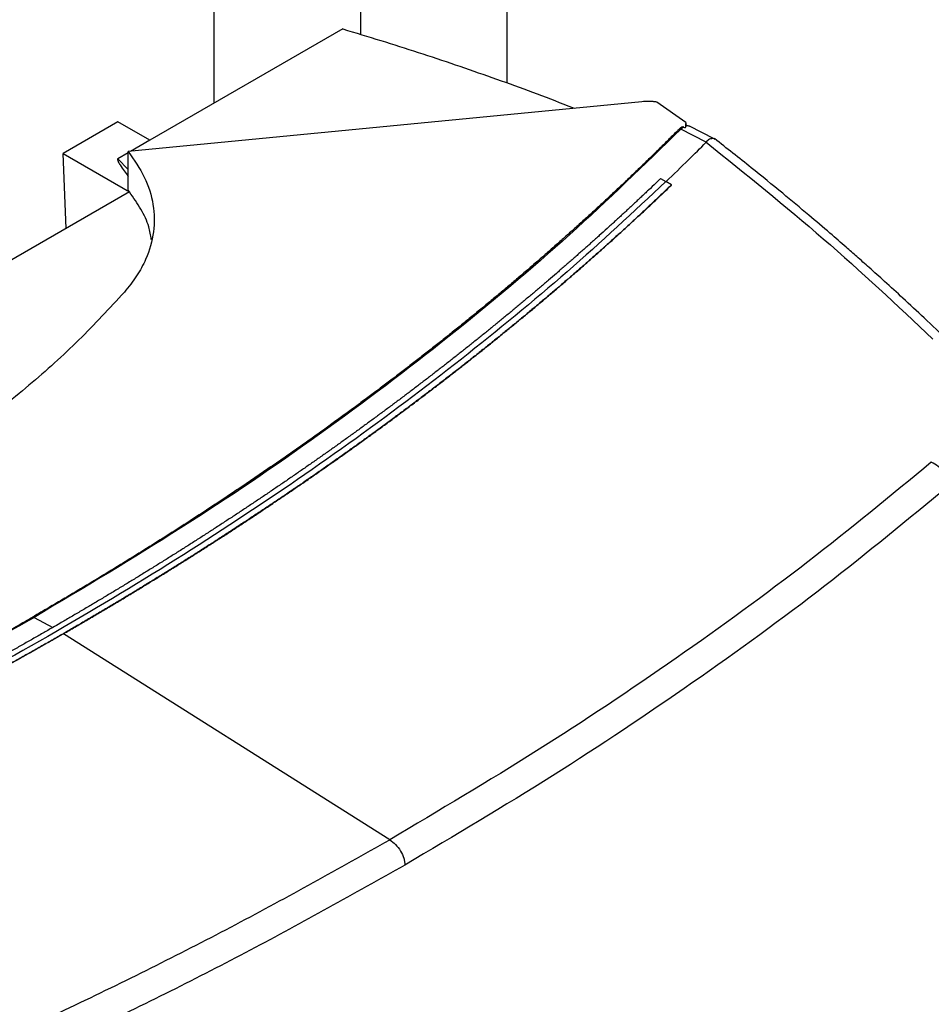
# Model space of a CAD drawing. Extents: x 0.4 to 10.6, y 0.4 to 8.1.
# Drawn here: x 3.9 to 4.2, y 6.5 to 6.9 of the extents above; entities that cross this region are included whole.
import ezdxf

# ---------------------------------------------------------------- set-up
doc = ezdxf.new("R2010")
doc.units = 0
doc.linetypes.add('SLD-SOLID', pattern=[0])
doc.layers.get('0').update_dxf_attribs({"linetype": 'CONTINUOUS'})

msp = doc.modelspace()

# ---------------------------------------------------------------- linework, layer by layer
at = {"color": 7, "linetype": 'SLD-SOLID'}
for p, q in [((3.98057, 7.18667), (3.98057, 6.83613)), ((4.02771, 7.15946), (4.02771, 6.85832)), ((4.07485, 7.12884), (4.07485, 6.84268)), ((4.02206, 6.86008), (3.96001, 6.82426)), ((4.11827, 6.83665), (3.95299, 6.82058)), ((4.13249, 6.82991), (4.12311, 6.83655)), ((3.94971, 6.8302), (3.93202, 6.81999)), ((3.96001, 6.82426), (3.94971, 6.8302)), ((4.13176, 6.82849), (4.13084, 6.82778)), ((4.13176, 6.82849), (4.13225, 6.82829)), ((4.1325, 6.82894), (4.1325, 6.82968)), ((4.14157, 6.82474), (4.13365, 6.82873)), ((4.13906, 6.82364), (4.13084, 6.82778)), ((3.96001, 6.82426), (3.95377, 6.82066)), ((4.13905, 6.82364), (4.13899, 6.82357)), ((3.93202, 6.81999), (3.9534, 6.80765)), ((3.93305, 6.79583), (3.93202, 6.81999)), ((3.95299, 6.8202), (3.94965, 6.81827)), ((3.95299, 6.80817), (3.95299, 6.82058)), ((4.12431, 6.81188), (4.12608, 6.81092)), ((4.12784, 6.80984), (4.12608, 6.81092)), ((4.12784, 6.80979), (4.12784, 6.80984)), ((3.95341, 6.80759), (3.91199, 6.78367)), ((3.9534, 6.80765), (3.95299, 6.80817)), ((3.9534, 6.80765), (3.9534, 6.80758)), ((3.93218, 6.6654), (3.93218, 6.66535)), ((4.03717, 6.59904), (3.93218, 6.66535))]:
    msp.add_line(p, q, dxfattribs=at)
at = {"color": 8, "linetype": 'SLD-SOLID'}
for p, q in [((3.94965, 6.81827), (3.95299, 6.81484)), ((3.9227, 6.67063), (3.92873, 6.66737))]:
    msp.add_line(p, q, dxfattribs=at)
at = {"color": 7, "linetype": 'SLD-SOLID'}
for points, knots in [([(4.02206, 6.86008), (4.0302, 6.8576), (4.04648, 6.85264), (4.07011, 6.8445), (4.0868, 6.83847), (4.09539, 6.83498), (4.0965, 6.83453)], [0, 0, 0, 0, 0.317809, 0.635617, 0.952687, 1, 1, 1, 1]), ([(4.12311, 6.83655), (4.12271, 6.83659), (4.12191, 6.83669), (4.12028, 6.83677), (4.11907, 6.8367), (4.11827, 6.83665)], [0, 0, 0, 0, 0.252319, 0.504642, 1, 1, 1, 1]), ([(4.13176, 6.82849), (4.13173, 6.8285), (4.13167, 6.82852), (4.13154, 6.82852), (4.13134, 6.82849), (4.13107, 6.82839), (4.13068, 6.82817), (4.13044, 6.82796), (4.13028, 6.82781)], [0, 0, 0, 0, 0.0523895, 0.1045197, 0.1900032, 0.3499718, 0.5716005, 1, 1, 1, 1]), ([(4.13249, 6.82991), (4.13249, 6.82969), (4.1325, 6.8293), (4.1324, 6.82876), (4.1323, 6.82845), (4.13225, 6.82829)], [0, 0, 0, 0, 0.41984, 0.709237, 1, 1, 1, 1]), ([(4.13246, 6.8288), (4.13244, 6.82872), (4.13239, 6.82857), (4.1323, 6.82838), (4.13225, 6.82829)], [0, 0, 0, 0, 0.498249, 1, 1, 1, 1]), ([(4.13362, 6.82868), (4.13354, 6.82873), (4.13322, 6.82897), (4.13279, 6.82887), (4.13246, 6.8288)], [0, 0, 0, 0, 0.244761, 1, 1, 1, 1]), ([(4.13246, 6.8288), (4.13247, 6.82885), (4.1325, 6.82896), (4.13249, 6.82895), (4.13249, 6.82895)], [0, 0, 0, 0, 0.577434, 1, 1, 1, 1]), ([(4.13364, 6.82873), (4.13336, 6.82885), (4.13298, 6.82902), (4.1326, 6.82894), (4.1325, 6.82892)], [0, 0, 0, 0, 0.72889, 1, 1, 1, 1]), ([(4.13028, 6.82781), (4.13005, 6.82757), (4.12885, 6.82637), (4.12669, 6.82421), (4.12378, 6.82133), (4.12085, 6.81846), (4.1179, 6.8156), (4.11493, 6.81275), (4.11193, 6.8099), (4.10891, 6.80706), (4.10588, 6.80423), (4.10333, 6.80188), (4.10076, 6.79953), (4.09818, 6.79719), (4.09507, 6.79439), (4.09193, 6.79159), (4.08878, 6.78881), (4.0856, 6.78603), (4.0824, 6.78326), (4.07971, 6.78095), (4.07701, 6.77866), (4.0743, 6.77637), (4.07103, 6.77362), (4.06773, 6.77089), (4.06442, 6.76817), (4.06108, 6.76545), (4.05828, 6.76319), (4.05547, 6.76094), (4.05264, 6.7587), (4.04923, 6.75601), (4.0458, 6.75334), (4.04235, 6.75067), (4.03888, 6.74801), (4.03597, 6.7458), (4.03304, 6.7436), (4.03011, 6.7414), (4.02656, 6.73877), (4.023, 6.73615), (4.01941, 6.73354), (4.01581, 6.73094), (4.01279, 6.72879), (4.00976, 6.72663), (4.00671, 6.72449), (4.00304, 6.72192), (3.99934, 6.71936), (3.99563, 6.71681), (3.9919, 6.71427), (3.98877, 6.71217), (3.98563, 6.71006), (3.98248, 6.70797), (3.97868, 6.70546), (3.97486, 6.70297), (3.97102, 6.70048), (3.96716, 6.69801), (3.96328, 6.69554), (3.96003, 6.6935), (3.95677, 6.69146), (3.9535, 6.68942), (3.94956, 6.68699), (3.9456, 6.68457), (3.94162, 6.68216), (3.93762, 6.67977), (3.93427, 6.67777), (3.93091, 6.67579), (3.92713, 6.67357), (3.924, 6.67176), (3.92224, 6.67074)], [0, 0, 0, 0, 0.004198, 0.02099, 0.037782, 0.054574, 0.071366, 0.088158, 0.10495, 0.121742, 0.138534, 0.155326, 0.163722, 0.180514, 0.197307, 0.214099, 0.230891, 0.247683, 0.264475, 0.281267, 0.289663, 0.306455, 0.323247, 0.340039, 0.356831, 0.373623, 0.390415, 0.398811, 0.415603, 0.432395, 0.449187, 0.465979, 0.482771, 0.499563, 0.507959, 0.524751, 0.541543, 0.558336, 0.575128, 0.59192, 0.608712, 0.617108, 0.6339, 0.650692, 0.667484, 0.684276, 0.701068, 0.71786, 0.726256, 0.743048, 0.75984, 0.776632, 0.793424, 0.810216, 0.827008, 0.8438, 0.852196, 0.868988, 0.88578, 0.902572, 0.919364, 0.936157, 0.952949, 0.961345, 0.978137, 1, 1, 1, 1]), ([(4.13084, 6.82778), (4.11914, 6.8164), (4.09574, 6.79364), (4.05675, 6.76092), (4.015, 6.72939), (3.97054, 6.69911), (3.93865, 6.68013), (3.9227, 6.67063)], [0, 0, 0, 0, 0.200134, 0.400179, 0.600157, 0.80009, 1, 1, 1, 1]), ([(4.13084, 6.82778), (4.13074, 6.82781), (4.13054, 6.82786), (4.13037, 6.82783), (4.13028, 6.82781)], [0, 0, 0, 0, 0.504067, 1, 1, 1, 1]), ([(4.12608, 6.8109), (4.12852, 6.81326), (4.13287, 6.81746), (4.13712, 6.82171), (4.13899, 6.82357)], [0, 0, 0, 0, 0.559981, 1, 1, 1, 1]), ([(4.13899, 6.82357), (4.15178, 6.8133), (4.17743, 6.79271), (4.20046, 6.77108), (4.21201, 6.76024)], [0, 0, 0, 0, 0.498737, 1, 1, 1, 1]), ([(4.14182, 6.82452), (4.14164, 6.82463), (4.14132, 6.8248), (4.14051, 6.82474), (4.13967, 6.82442), (4.1392, 6.82383), (4.13905, 6.82364)], [0, 0, 0, 0, 0.23152, 0.389576, 0.805568, 1, 1, 1, 1]), ([(4.21682, 6.75973), (4.21428, 6.76217), (4.2095, 6.76674), (4.20269, 6.77309), (4.19678, 6.77849), (4.19181, 6.78296), (4.18768, 6.78662), (4.18349, 6.7903), (4.17837, 6.79474), (4.17157, 6.80055), (4.16315, 6.80758), (4.15305, 6.81582), (4.14564, 6.82165), (4.14167, 6.82478)], [0, 0, 0, 0, 0.109163, 0.204535, 0.286147, 0.354028, 0.408205, 0.453464, 0.523215, 0.612815, 0.722201, 0.851295, 1, 1, 1, 1]), ([(3.95299, 6.82058), (3.95489, 6.81787), (3.95874, 6.81238), (3.96136, 6.80362), (3.96157, 6.79467), (3.95935, 6.78695), (3.9559, 6.78049), (3.95315, 6.77709), (3.95176, 6.77538)], [0, 0, 0, 0, 0.187086, 0.37962, 0.566725, 0.759459, 0.878998, 1, 1, 1, 1]), ([(3.94965, 6.81827), (3.94963, 6.81826), (3.94959, 6.81823), (3.94955, 6.81813), (3.94957, 6.81784), (3.94985, 6.8172), (3.95057, 6.81599), (3.95167, 6.8144), (3.95256, 6.8132), (3.95299, 6.81262)], [0, 0, 0, 0, 0.00844, 0.01914, 0.049502, 0.151193, 0.345175, 0.689499, 1, 1, 1, 1]), ([(4.12608, 6.81092), (4.11563, 6.80119), (4.09475, 6.78174), (4.06056, 6.75365), (4.02436, 6.72642), (3.98602, 6.7002), (3.94567, 6.67501), (3.90417, 6.65136), (3.86175, 6.62924), (3.81859, 6.60859), (3.77391, 6.58906), (3.72789, 6.57056), (3.69611, 6.5592), (3.68021, 6.55353)], [0, 0, 0, 0, 0.093376, 0.1867256, 0.2800546, 0.3733691, 0.4666752, 0.559979, 0.6479556, 0.7359409, 0.8239401, 0.9119582, 1, 1, 1, 1]), ([(4.12431, 6.81188), (4.12421, 6.81178), (4.12372, 6.81131), (4.12243, 6.81008), (4.12085, 6.80857), (4.11925, 6.80706), (4.11805, 6.80593), (4.11685, 6.8048), (4.11564, 6.80367), (4.11443, 6.80254), (4.11322, 6.80142), (4.112, 6.80029), (4.11078, 6.79917), (4.10956, 6.79805), (4.10833, 6.79693), (4.10669, 6.79543), (4.10504, 6.79394), (4.10339, 6.79246), (4.10214, 6.79134), (4.1009, 6.79023), (4.09965, 6.78912), (4.09839, 6.78801), (4.09713, 6.7869), (4.09587, 6.78579), (4.09461, 6.78468), (4.09334, 6.78358), (4.09207, 6.78247), (4.09037, 6.781), (4.08867, 6.77953), (4.08695, 6.77807), (4.08566, 6.77697), (4.08437, 6.77587), (4.08308, 6.77478), (4.08178, 6.77369), (4.08048, 6.77259), (4.07918, 6.7715), (4.07787, 6.77041), (4.07656, 6.76932), (4.07524, 6.76824), (4.07348, 6.76679), (4.07172, 6.76534), (4.06995, 6.7639), (4.06862, 6.76282), (4.06729, 6.76174), (4.06595, 6.76066), (4.06461, 6.75959), (4.06326, 6.75851), (4.06192, 6.75744), (4.06056, 6.75637), (4.05921, 6.7553), (4.05785, 6.75423), (4.05604, 6.7528), (4.05422, 6.75138), (4.05239, 6.74996), (4.05102, 6.7489), (4.04964, 6.74784), (4.04826, 6.74678), (4.04688, 6.74572), (4.04549, 6.74466), (4.0441, 6.74361), (4.04271, 6.74255), (4.04131, 6.7415), (4.03991, 6.74045), (4.03804, 6.73905), (4.03617, 6.73765), (4.03428, 6.73626), (4.03287, 6.73522), (4.03145, 6.73417), (4.03003, 6.73313), (4.0286, 6.73209), (4.02718, 6.73105), (4.02575, 6.73002), (4.02431, 6.72898), (4.02287, 6.72795), (4.02143, 6.72691), (4.01951, 6.72554), (4.01758, 6.72417), (4.01564, 6.7228), (4.01418, 6.72177), (4.01272, 6.72075), (4.01126, 6.71973), (4.00979, 6.71871), (4.00833, 6.71769), (4.00685, 6.71667), (4.00538, 6.71565), (4.0039, 6.71464), (4.00242, 6.71363), (4.00044, 6.71228), (3.99846, 6.71093), (3.99646, 6.70959), (3.99497, 6.70858), (3.99347, 6.70758), (3.99196, 6.70658), (3.99046, 6.70558), (3.98895, 6.70458), (3.98744, 6.70358), (3.98592, 6.70258), (3.98441, 6.70159), (3.98288, 6.70059), (3.98136, 6.6996), (3.97932, 6.69828), (3.97728, 6.69696), (3.97523, 6.69565), (3.97369, 6.69467), (3.97215, 6.69368), (3.97061, 6.6927), (3.96906, 6.69172), (3.96751, 6.69075), (3.96595, 6.68977), (3.9644, 6.68879), (3.96284, 6.68782), (3.96127, 6.68685), (3.95919, 6.68556), (3.95709, 6.68427), (3.95499, 6.68298), (3.95341, 6.68202), (3.95183, 6.68106), (3.95025, 6.6801), (3.94866, 6.67914), (3.94707, 6.67818), (3.94548, 6.67722), (3.94389, 6.67627), (3.94229, 6.67532), (3.94069, 6.67437), (3.93855, 6.6731), (3.9364, 6.67184), (3.93425, 6.67058), (3.93264, 6.66964), (3.9308, 6.66857), (3.9295, 6.66782), (3.92874, 6.66738)], [0, 0, 0, 0, 0.0018031, 0.0090153, 0.0234398, 0.030652, 0.0378642, 0.0450765, 0.0522887, 0.0595009, 0.0667132, 0.0739254, 0.0811376, 0.0883499, 0.0955621, 0.1027743, 0.1171988, 0.124411, 0.1316233, 0.1388355, 0.1460477, 0.15326, 0.1604722, 0.1676844, 0.1748967, 0.1821089, 0.1893211, 0.1965334, 0.2109579, 0.2181701, 0.2253823, 0.2325946, 0.2398068, 0.247019, 0.2542313, 0.2614435, 0.2686557, 0.275868, 0.2830802, 0.2902924, 0.3047169, 0.3119291, 0.3191414, 0.3263536, 0.3335658, 0.3407781, 0.3479903, 0.3552025, 0.3624148, 0.369627, 0.3768392, 0.3840515, 0.3984759, 0.4056882, 0.4129004, 0.4201126, 0.4273249, 0.4345371, 0.4417493, 0.4489616, 0.4561738, 0.463386, 0.4705983, 0.4778105, 0.492235, 0.4994472, 0.5066595, 0.5138717, 0.5210839, 0.5282962, 0.5355084, 0.5427206, 0.5499329, 0.5571451, 0.5643573, 0.5715695, 0.585994, 0.5932063, 0.6004185, 0.6076307, 0.614843, 0.6220552, 0.6292674, 0.6364797, 0.6436919, 0.6509041, 0.6581164, 0.6653286, 0.6797531, 0.6869653, 0.6941775, 0.7013898, 0.708602, 0.7158142, 0.7230265, 0.7302387, 0.7374509, 0.7446632, 0.7518754, 0.7590876, 0.7662999, 0.7807244, 0.7879366, 0.7951488, 0.8023611, 0.8095733, 0.8167855, 0.8239977, 0.83121, 0.8384222, 0.8456344, 0.8528467, 0.8600589, 0.8744834, 0.8816956, 0.8889079, 0.8961201, 0.9033323, 0.9105446, 0.9177568, 0.924969, 0.9321813, 0.9393935, 0.9466057, 0.953818, 0.9682424, 0.9754547, 0.9826669, 0.9898791, 1, 1, 1, 1]), ([(4.12784, 6.80984), (4.12773, 6.80973), (4.12717, 6.80919), (4.12616, 6.80823), (4.12481, 6.80694), (4.12345, 6.80565), (4.12209, 6.80437), (4.12072, 6.80309), (4.11935, 6.80181), (4.11798, 6.80053), (4.1166, 6.79925), (4.11522, 6.79798), (4.11383, 6.79671), (4.11244, 6.79543), (4.11104, 6.79416), (4.10964, 6.79289), (4.10823, 6.79163), (4.10706, 6.79057), (4.10588, 6.78952), (4.1047, 6.78847), (4.10328, 6.7872), (4.10185, 6.78594), (4.10043, 6.78469), (4.09899, 6.78343), (4.09755, 6.78217), (4.09611, 6.78092), (4.09466, 6.77967), (4.09321, 6.77842), (4.092, 6.77738), (4.09079, 6.77634), (4.08957, 6.7753), (4.0881, 6.77406), (4.08663, 6.77282), (4.08516, 6.77157), (4.08368, 6.77034), (4.08219, 6.7691), (4.08071, 6.76786), (4.07922, 6.76663), (4.07772, 6.7654), (4.07647, 6.76437), (4.07522, 6.76335), (4.07396, 6.76232), (4.07245, 6.7611), (4.07094, 6.75987), (4.06942, 6.75865), (4.06789, 6.75743), (4.06637, 6.75621), (4.06483, 6.75499), (4.0633, 6.75378), (4.06176, 6.75256), (4.06047, 6.75155), (4.05918, 6.75054), (4.05789, 6.74954), (4.05633, 6.74833), (4.05478, 6.74712), (4.05321, 6.74592), (4.05165, 6.74471), (4.05007, 6.74351), (4.0485, 6.74232), (4.04692, 6.74112), (4.04533, 6.73992), (4.04401, 6.73893), (4.04269, 6.73794), (4.04136, 6.73694), (4.03976, 6.73576), (4.03816, 6.73457), (4.03655, 6.73338), (4.03494, 6.7322), (4.03333, 6.73102), (4.03171, 6.72984), (4.03008, 6.72866), (4.02846, 6.72749), (4.0271, 6.72651), (4.02574, 6.72553), (4.02437, 6.72456), (4.02273, 6.72339), (4.02109, 6.72222), (4.01944, 6.72105), (4.01778, 6.71989), (4.01613, 6.71873), (4.01447, 6.71757), (4.0128, 6.71641), (4.01113, 6.71526), (4.00974, 6.71429), (4.00834, 6.71333), (4.00694, 6.71237), (4.00526, 6.71123), (4.00357, 6.71008), (4.00188, 6.70893), (4.00019, 6.70779), (3.99849, 6.70665), (3.99679, 6.70551), (3.99508, 6.70437), (3.99337, 6.70324), (3.99194, 6.70229), (3.99051, 6.70135), (3.98908, 6.70041), (3.98735, 6.69928), (3.98562, 6.69815), (3.98389, 6.69703), (3.98216, 6.6959), (3.98042, 6.69478), (3.97867, 6.69367), (3.97692, 6.69255), (3.97517, 6.69143), (3.97371, 6.69051), (3.97225, 6.68958), (3.97078, 6.68866), (3.96901, 6.68755), (3.96725, 6.68644), (3.96547, 6.68534), (3.9637, 6.68424), (3.96192, 6.68314), (3.96013, 6.68204), (3.95835, 6.68095), (3.95655, 6.67986), (3.95506, 6.67895), (3.95356, 6.67804), (3.95206, 6.67713), (3.95025, 6.67605), (3.94845, 6.67496), (3.94663, 6.67388), (3.94482, 6.6728), (3.943, 6.67172), (3.94118, 6.67065), (3.93935, 6.66957), (3.93782, 6.66868), (3.9363, 6.66779), (3.93452, 6.66676), (3.93304, 6.6659), (3.93218, 6.6654)], [0, 0, 0, 0, 0.002047, 0.010233, 0.018419, 0.026605, 0.034791, 0.042977, 0.051164, 0.05935, 0.067536, 0.075722, 0.083908, 0.092094, 0.100281, 0.108467, 0.116653, 0.124839, 0.128932, 0.137118, 0.145304, 0.153491, 0.161677, 0.169863, 0.178049, 0.186235, 0.194421, 0.202608, 0.210794, 0.214887, 0.223073, 0.231259, 0.239445, 0.247631, 0.255818, 0.264004, 0.27219, 0.280376, 0.288562, 0.296748, 0.300842, 0.309028, 0.317214, 0.3254, 0.333586, 0.341772, 0.349959, 0.358145, 0.366331, 0.374517, 0.382703, 0.386796, 0.394982, 0.403169, 0.411355, 0.419541, 0.427727, 0.435913, 0.444099, 0.452286, 0.460472, 0.468658, 0.472751, 0.480937, 0.489123, 0.49731, 0.505496, 0.513682, 0.521868, 0.530054, 0.53824, 0.546427, 0.554613, 0.558706, 0.566892, 0.575078, 0.583264, 0.59145, 0.599637, 0.607823, 0.616009, 0.624195, 0.632381, 0.640567, 0.64466, 0.652847, 0.661033, 0.669219, 0.677405, 0.685591, 0.693777, 0.701964, 0.71015, 0.718336, 0.726522, 0.730615, 0.738801, 0.746988, 0.755174, 0.76336, 0.771546, 0.779732, 0.787918, 0.796105, 0.804291, 0.812477, 0.81657, 0.824756, 0.832942, 0.841128, 0.849315, 0.857501, 0.865687, 0.873873, 0.882059, 0.890245, 0.898432, 0.902525, 0.910711, 0.918897, 0.927083, 0.935269, 0.943455, 0.951642, 0.959828, 0.968014, 0.9762, 0.980293, 0.988479, 1, 1, 1, 1]), ([(3.93218, 6.66535), (3.93233, 6.66544), (3.9331, 6.66588), (3.93448, 6.66668), (3.93631, 6.66775), (3.93815, 6.66882), (3.93998, 6.66989), (3.9418, 6.67097), (3.94362, 6.67204), (3.94544, 6.67312), (3.94726, 6.6742), (3.94907, 6.67528), (3.95087, 6.67637), (3.95268, 6.67746), (3.95448, 6.67854), (3.95627, 6.67963), (3.95806, 6.68073), (3.95955, 6.68164), (3.96104, 6.68255), (3.96253, 6.68347), (3.96431, 6.68457), (3.96608, 6.68567), (3.96785, 6.68677), (3.96962, 6.68788), (3.97138, 6.68899), (3.97314, 6.6901), (3.9749, 6.69121), (3.97665, 6.69232), (3.97811, 6.69325), (3.97956, 6.69419), (3.98101, 6.69512), (3.98275, 6.69624), (3.98449, 6.69736), (3.98622, 6.69849), (3.98794, 6.69962), (3.98967, 6.70074), (3.99138, 6.70188), (3.9931, 6.70301), (3.99481, 6.70414), (3.99623, 6.70509), (3.99765, 6.70604), (3.99907, 6.70699), (4.00077, 6.70813), (4.00246, 6.70928), (4.00415, 6.71042), (4.00584, 6.71157), (4.00752, 6.71272), (4.0092, 6.71387), (4.01087, 6.71502), (4.01254, 6.71618), (4.01393, 6.71714), (4.01531, 6.71811), (4.0167, 6.71908), (4.01835, 6.72024), (4.02, 6.7214), (4.02165, 6.72257), (4.02329, 6.72374), (4.02493, 6.72491), (4.02657, 6.72608), (4.0282, 6.72725), (4.02956, 6.72823), (4.03091, 6.72921), (4.03226, 6.73019), (4.03388, 6.73137), (4.03549, 6.73256), (4.0371, 6.73374), (4.03871, 6.73493), (4.04031, 6.73611), (4.0419, 6.7373), (4.0435, 6.73849), (4.04509, 6.73969), (4.04641, 6.74068), (4.04772, 6.74168), (4.04904, 6.74268), (4.05061, 6.74388), (4.05218, 6.74508), (4.05375, 6.74628), (4.05531, 6.74749), (4.05687, 6.74869), (4.05842, 6.7499), (4.05997, 6.75111), (4.06152, 6.75232), (4.0628, 6.75333), (4.06408, 6.75435), (4.06536, 6.75536), (4.06689, 6.75658), (4.06842, 6.7578), (4.06994, 6.75902), (4.07146, 6.76024), (4.07297, 6.76147), (4.07448, 6.76269), (4.07598, 6.76392), (4.07748, 6.76515), (4.07873, 6.76618), (4.07998, 6.76721), (4.08122, 6.76824), (4.0827, 6.76947), (4.08419, 6.77071), (4.08566, 6.77195), (4.08714, 6.77319), (4.0886, 6.77443), (4.09007, 6.77568), (4.09153, 6.77693), (4.09299, 6.77817), (4.09419, 6.77921), (4.0954, 6.78026), (4.09661, 6.7813), (4.09805, 6.78255), (4.09948, 6.78381), (4.10092, 6.78507), (4.10234, 6.78633), (4.10377, 6.78759), (4.10519, 6.78885), (4.1066, 6.79011), (4.10801, 6.79138), (4.10918, 6.79243), (4.11035, 6.79349), (4.11152, 6.79455), (4.11291, 6.79582), (4.1143, 6.79709), (4.11569, 6.79837), (4.11707, 6.79964), (4.11845, 6.80092), (4.11982, 6.8022), (4.12119, 6.80348), (4.12256, 6.80476), (4.12369, 6.80583), (4.12482, 6.8069), (4.12613, 6.80815), (4.12721, 6.80918), (4.12784, 6.80979)], [0, 0, 0, 0, 0.002047, 0.010233, 0.018419, 0.026605, 0.034791, 0.042977, 0.051164, 0.05935, 0.067536, 0.075722, 0.083908, 0.092094, 0.100281, 0.108467, 0.116653, 0.124839, 0.128932, 0.137118, 0.145304, 0.153491, 0.161677, 0.169863, 0.178049, 0.186235, 0.194421, 0.202608, 0.210794, 0.214887, 0.223073, 0.231259, 0.239445, 0.247631, 0.255818, 0.264004, 0.27219, 0.280376, 0.288562, 0.296748, 0.300842, 0.309028, 0.317214, 0.3254, 0.333586, 0.341772, 0.349959, 0.358145, 0.366331, 0.374517, 0.382703, 0.386796, 0.394982, 0.403169, 0.411355, 0.419541, 0.427727, 0.435913, 0.444099, 0.452286, 0.460472, 0.464565, 0.472751, 0.480937, 0.489123, 0.49731, 0.505496, 0.513682, 0.521868, 0.530054, 0.53824, 0.546427, 0.55052, 0.558706, 0.566892, 0.575078, 0.583264, 0.59145, 0.599637, 0.607823, 0.616009, 0.624195, 0.632381, 0.636474, 0.64466, 0.652847, 0.661033, 0.669219, 0.677405, 0.685591, 0.693777, 0.701964, 0.71015, 0.718336, 0.722429, 0.730615, 0.738801, 0.746988, 0.755174, 0.76336, 0.771546, 0.779732, 0.787918, 0.796105, 0.804291, 0.808384, 0.81657, 0.824756, 0.832942, 0.841128, 0.849315, 0.857501, 0.865687, 0.873873, 0.882059, 0.890245, 0.894339, 0.902525, 0.910711, 0.918897, 0.927083, 0.935269, 0.943455, 0.951642, 0.959828, 0.968014, 0.9762, 0.980293, 0.988479, 1, 1, 1, 1]), ([(3.96043, 6.79231), (3.96022, 6.79367), (3.95971, 6.79698), (3.95725, 6.80211), (3.9547, 6.80575), (3.95341, 6.80759)], [0, 0, 0, 0, 0.257309, 0.626306, 1, 1, 1, 1]), ([(3.95176, 6.77538), (3.94699, 6.7702), (3.93752, 6.75992), (3.92127, 6.74522), (3.90357, 6.73112), (3.88431, 6.71755), (3.87019, 6.7091), (3.86312, 6.70486)], [0, 0, 0, 0, 0.201377, 0.399059, 0.597513, 0.79835, 1, 1, 1, 1]), ([(4.21147, 6.72057), (4.1984, 6.7098), (4.17225, 6.68825), (4.12967, 6.65732), (4.08495, 6.62738), (4.05309, 6.60849), (4.03717, 6.59904)], [0, 0, 0, 0, 0.249818, 0.499793, 0.749871, 1, 1, 1, 1]), ([(4.21714, 6.71299), (4.21712, 6.71333), (4.21708, 6.71403), (4.21663, 6.71552), (4.21557, 6.7174), (4.2137, 6.71937), (4.21222, 6.72017), (4.21147, 6.72057)], [0, 0, 0, 0, 0.118915, 0.238824, 0.483453, 0.738052, 1, 1, 1, 1]), ([(4.21714, 6.71299), (4.20401, 6.70216), (4.17774, 6.68051), (4.13498, 6.64944), (4.09005, 6.61936), (4.05805, 6.60038), (4.04205, 6.59089)], [0, 0, 0, 0, 0.2498169, 0.499792, 0.7498703, 1, 1, 1, 1]), ([(3.65014, 6.55064), (3.65056, 6.55077), (3.65264, 6.55146), (3.65639, 6.55271), (3.66137, 6.55439), (3.66634, 6.55608), (3.6713, 6.55778), (3.67624, 6.5595), (3.68117, 6.56123), (3.68609, 6.56297), (3.69099, 6.56473), (3.69507, 6.5662), (3.69913, 6.56768), (3.70319, 6.56917), (3.70805, 6.57096), (3.71289, 6.57277), (3.71772, 6.5746), (3.72253, 6.57643), (3.72733, 6.57828), (3.73132, 6.57983), (3.7353, 6.58139), (3.73927, 6.58295), (3.74401, 6.58484), (3.74875, 6.58674), (3.75347, 6.58866), (3.75817, 6.59059), (3.76208, 6.5922), (3.76598, 6.59383), (3.76987, 6.59546), (3.77452, 6.59743), (3.77916, 6.59941), (3.78378, 6.6014), (3.78839, 6.6034), (3.79221, 6.60508), (3.79603, 6.60677), (3.79983, 6.60847), (3.80439, 6.61051), (3.80892, 6.61257), (3.81344, 6.61464), (3.81794, 6.61672), (3.82168, 6.61846), (3.82541, 6.62021), (3.82913, 6.62197), (3.83358, 6.62409), (3.83801, 6.62623), (3.84243, 6.62837), (3.84682, 6.63052), (3.85047, 6.63233), (3.85411, 6.63414), (3.85774, 6.63596), (3.86208, 6.63816), (3.86641, 6.64036), (3.87071, 6.64258), (3.875, 6.64481), (3.87927, 6.64704), (3.88281, 6.64892), (3.88635, 6.6508), (3.88987, 6.65269), (3.89408, 6.65497), (3.89827, 6.65725), (3.90244, 6.65955), (3.9066, 6.66186), (3.91005, 6.66379), (3.91349, 6.66573), (3.91733, 6.66791), (3.92046, 6.66972), (3.92224, 6.67074)], [0, 0, 0, 0, 0.004198, 0.02099, 0.0377821, 0.0545741, 0.0713662, 0.0881582, 0.1049503, 0.1217423, 0.1385344, 0.1553264, 0.1637224, 0.1805145, 0.1973065, 0.2140986, 0.2308906, 0.2476827, 0.2644747, 0.2812668, 0.2896628, 0.3064548, 0.3232469, 0.3400389, 0.356831, 0.373623, 0.3904151, 0.3988111, 0.4156031, 0.4323952, 0.4491872, 0.4659793, 0.4827713, 0.4995634, 0.5079594, 0.5247514, 0.5415435, 0.5583355, 0.5751275, 0.5919196, 0.6087116, 0.6171077, 0.6338997, 0.6506917, 0.6674838, 0.6842758, 0.7010679, 0.7178599, 0.7262559, 0.743048, 0.75984, 0.7766321, 0.7934241, 0.8102162, 0.8270082, 0.8438003, 0.8521963, 0.8689883, 0.8857804, 0.9025724, 0.9193645, 0.9361565, 0.9529486, 0.9613446, 0.9781366, 1, 1, 1, 1]), ([(3.65047, 6.55047), (3.67019, 6.55723), (3.70962, 6.57074), (3.7663, 6.59325), (3.82091, 6.61735), (3.87337, 6.64302), (3.90626, 6.66143), (3.9227, 6.67063)], [0, 0, 0, 0, 0.200134, 0.400179, 0.600157, 0.80009, 1, 1, 1, 1]), ([(3.92224, 6.67074), (3.92232, 6.67074), (3.92246, 6.67075), (3.92263, 6.67067), (3.9227, 6.67063)], [0, 0, 0, 0, 0.555487, 1, 1, 1, 1]), ([(3.92874, 6.66738), (3.92861, 6.66731), (3.92793, 6.66692), (3.92617, 6.6659), (3.924, 6.66466), (3.92182, 6.66342), (3.92019, 6.66249), (3.91855, 6.66156), (3.91691, 6.66064), (3.91526, 6.65971), (3.91362, 6.65879), (3.91197, 6.65787), (3.91032, 6.65695), (3.90866, 6.65604), (3.907, 6.65512), (3.90479, 6.6539), (3.90257, 6.65269), (3.90034, 6.65148), (3.89867, 6.65057), (3.897, 6.64967), (3.89532, 6.64876), (3.89364, 6.64786), (3.89196, 6.64696), (3.89027, 6.64606), (3.88858, 6.64517), (3.88689, 6.64427), (3.8852, 6.64338), (3.88293, 6.64219), (3.88067, 6.64101), (3.87839, 6.63983), (3.87669, 6.63894), (3.87498, 6.63806), (3.87326, 6.63718), (3.87155, 6.6363), (3.86983, 6.63542), (3.86811, 6.63455), (3.86639, 6.63367), (3.86466, 6.6328), (3.86293, 6.63193), (3.86062, 6.63077), (3.85831, 6.62962), (3.85599, 6.62846), (3.85425, 6.6276), (3.8525, 6.62674), (3.85075, 6.62589), (3.849, 6.62503), (3.84725, 6.62417), (3.8455, 6.62332), (3.84374, 6.62247), (3.84198, 6.62162), (3.84022, 6.62077), (3.83786, 6.61965), (3.8355, 6.61852), (3.83314, 6.6174), (3.83136, 6.61657), (3.82959, 6.61573), (3.8278, 6.61489), (3.82602, 6.61406), (3.82424, 6.61323), (3.82245, 6.6124), (3.82066, 6.61157), (3.81886, 6.61075), (3.81707, 6.60992), (3.81467, 6.60883), (3.81227, 6.60774), (3.80986, 6.60665), (3.80805, 6.60583), (3.80624, 6.60502), (3.80443, 6.60421), (3.80261, 6.6034), (3.80079, 6.60259), (3.79897, 6.60179), (3.79715, 6.60098), (3.79532, 6.60018), (3.79349, 6.59938), (3.79105, 6.59832), (3.78861, 6.59726), (3.78616, 6.5962), (3.78432, 6.59541), (3.78247, 6.59462), (3.78063, 6.59383), (3.77878, 6.59305), (3.77693, 6.59227), (3.77508, 6.59148), (3.77322, 6.59071), (3.77137, 6.58993), (3.76889, 6.58889), (3.7664, 6.58786), (3.76392, 6.58684), (3.76205, 6.58607), (3.76018, 6.5853), (3.7583, 6.58454), (3.75643, 6.58378), (3.75455, 6.58302), (3.75267, 6.58226), (3.75079, 6.5815), (3.7489, 6.58075), (3.74701, 6.57999), (3.74449, 6.57899), (3.74197, 6.578), (3.73944, 6.577), (3.73754, 6.57626), (3.73564, 6.57552), (3.73374, 6.57478), (3.73183, 6.57404), (3.72993, 6.57331), (3.72802, 6.57257), (3.7261, 6.57184), (3.72419, 6.57111), (3.72227, 6.57038), (3.71972, 6.56942), (3.71715, 6.56845), (3.71459, 6.56749), (3.71266, 6.56677), (3.71073, 6.56606), (3.7088, 6.56534), (3.70686, 6.56463), (3.70493, 6.56392), (3.70299, 6.56321), (3.70105, 6.56251), (3.6991, 6.5618), (3.69716, 6.5611), (3.69456, 6.56017), (3.69196, 6.55924), (3.68936, 6.55831), (3.6874, 6.55762), (3.68545, 6.55693), (3.68349, 6.55624), (3.68115, 6.55542), (3.67947, 6.55484), (3.67844, 6.55448)], [0, 0, 0, 0, 0.001801, 0.009005, 0.023412, 0.030615, 0.037819, 0.045023, 0.052226, 0.05943, 0.066634, 0.073837, 0.081041, 0.088245, 0.095448, 0.102652, 0.117059, 0.124263, 0.131467, 0.13867, 0.145874, 0.153077, 0.160281, 0.167485, 0.174688, 0.181892, 0.189096, 0.196299, 0.210707, 0.21791, 0.225114, 0.232318, 0.239521, 0.246725, 0.253928, 0.261132, 0.268336, 0.275539, 0.282743, 0.289947, 0.304354, 0.311558, 0.318761, 0.325965, 0.333169, 0.340372, 0.347576, 0.354779, 0.361983, 0.369187, 0.37639, 0.383594, 0.398001, 0.405205, 0.412409, 0.419612, 0.426816, 0.43402, 0.441223, 0.448427, 0.45563, 0.462834, 0.470038, 0.477241, 0.491649, 0.498852, 0.506056, 0.51326, 0.520463, 0.527667, 0.534871, 0.542074, 0.549278, 0.556482, 0.563685, 0.570889, 0.585296, 0.5925, 0.599703, 0.606907, 0.614111, 0.621314, 0.628518, 0.635722, 0.642925, 0.650129, 0.657333, 0.67174, 0.678943, 0.686147, 0.693351, 0.700554, 0.707758, 0.714962, 0.722165, 0.729369, 0.736573, 0.743776, 0.75098, 0.765387, 0.772591, 0.779794, 0.786998, 0.794202, 0.801405, 0.808609, 0.815813, 0.823016, 0.83022, 0.837424, 0.844627, 0.859035, 0.866238, 0.873442, 0.880645, 0.887849, 0.895053, 0.902256, 0.90946, 0.916664, 0.923867, 0.931071, 0.938275, 0.952682, 0.959886, 0.967089, 0.974293, 0.981497, 0.9887, 1, 1, 1, 1]), ([(3.93218, 6.66535), (3.93202, 6.66526), (3.93125, 6.66482), (3.92987, 6.66402), (3.92801, 6.66296), (3.92616, 6.6619), (3.9243, 6.66084), (3.92244, 6.65979), (3.92057, 6.65873), (3.9187, 6.65768), (3.91682, 6.65663), (3.91495, 6.65559), (3.91306, 6.65454), (3.91118, 6.6535), (3.90929, 6.65246), (3.9074, 6.65142), (3.90582, 6.65056), (3.90424, 6.6497), (3.90265, 6.64884), (3.90075, 6.64781), (3.89884, 6.64678), (3.89693, 6.64575), (3.89501, 6.64473), (3.89309, 6.64371), (3.89117, 6.64269), (3.88925, 6.64167), (3.88732, 6.64065), (3.88571, 6.63981), (3.88409, 6.63897), (3.88248, 6.63813), (3.88054, 6.63712), (3.87859, 6.63611), (3.87664, 6.63511), (3.87469, 6.63411), (3.87273, 6.63311), (3.87078, 6.63212), (3.86881, 6.63112), (3.86685, 6.63013), (3.86521, 6.62931), (3.86356, 6.62849), (3.86192, 6.62766), (3.85994, 6.62668), (3.85796, 6.6257), (3.85597, 6.62472), (3.85399, 6.62374), (3.852, 6.62277), (3.85, 6.6218), (3.848, 6.62083), (3.84633, 6.62002), (3.84467, 6.61922), (3.84299, 6.61841), (3.84098, 6.61745), (3.83897, 6.61649), (3.83695, 6.61554), (3.83493, 6.61458), (3.83291, 6.61363), (3.83089, 6.61268), (3.82886, 6.61173), (3.82682, 6.61079), (3.82513, 6.61), (3.82343, 6.60922), (3.82173, 6.60843), (3.81968, 6.6075), (3.81764, 6.60656), (3.81558, 6.60563), (3.81353, 6.6047), (3.81147, 6.60377), (3.80941, 6.60285), (3.80735, 6.60192), (3.80563, 6.60115), (3.8039, 6.60039), (3.80218, 6.59963), (3.8001, 6.59871), (3.79802, 6.5978), (3.79594, 6.59689), (3.79386, 6.59598), (3.79177, 6.59508), (3.78968, 6.59417), (3.78759, 6.59327), (3.78549, 6.59238), (3.78374, 6.59163), (3.78199, 6.59088), (3.78024, 6.59014), (3.77813, 6.58925), (3.77602, 6.58837), (3.77391, 6.58748), (3.77179, 6.5866), (3.76967, 6.58572), (3.76755, 6.58484), (3.76542, 6.58397), (3.76329, 6.5831), (3.76152, 6.58237), (3.75974, 6.58165), (3.75796, 6.58093), (3.75582, 6.58006), (3.75368, 6.5792), (3.75153, 6.57834), (3.74939, 6.57749), (3.74723, 6.57663), (3.74508, 6.57578), (3.74292, 6.57493), (3.74112, 6.57423), (3.73932, 6.57352), (3.73752, 6.57282), (3.73535, 6.57198), (3.73318, 6.57114), (3.73101, 6.57031), (3.72883, 6.56947), (3.72666, 6.56864), (3.72447, 6.56782), (3.72229, 6.56699), (3.7201, 6.56617), (3.71828, 6.56549), (3.71645, 6.5648), (3.71462, 6.56412), (3.71243, 6.56331), (3.71023, 6.5625), (3.70802, 6.56169), (3.70582, 6.56088), (3.70361, 6.56008), (3.7014, 6.55928), (3.69919, 6.55848), (3.69697, 6.55768), (3.69512, 6.55702), (3.69327, 6.55636), (3.69142, 6.5557), (3.68919, 6.55492), (3.68696, 6.55413), (3.68456, 6.55329), (3.6829, 6.55271), (3.68198, 6.55239)], [0, 0, 0, 0, 0.002049, 0.010247, 0.018445, 0.026643, 0.034841, 0.043039, 0.051237, 0.059435, 0.067633, 0.075831, 0.084029, 0.092227, 0.100425, 0.108623, 0.116821, 0.12092, 0.129118, 0.137316, 0.145514, 0.153712, 0.16191, 0.170108, 0.178305, 0.186503, 0.194701, 0.202899, 0.206998, 0.215196, 0.223394, 0.231592, 0.23979, 0.247988, 0.256186, 0.264384, 0.272582, 0.28078, 0.288978, 0.293077, 0.301275, 0.309473, 0.317671, 0.325869, 0.334067, 0.342264, 0.350462, 0.35866, 0.366858, 0.370957, 0.379155, 0.387353, 0.395551, 0.403749, 0.411947, 0.420145, 0.428343, 0.436541, 0.444739, 0.452937, 0.457036, 0.465234, 0.473432, 0.48163, 0.489828, 0.498026, 0.506224, 0.514421, 0.522619, 0.530817, 0.534916, 0.543114, 0.551312, 0.55951, 0.567708, 0.575906, 0.584104, 0.592302, 0.6005, 0.608698, 0.616896, 0.620995, 0.629193, 0.637391, 0.645589, 0.653787, 0.661985, 0.670183, 0.678381, 0.686578, 0.694776, 0.702974, 0.707073, 0.715271, 0.723469, 0.731667, 0.739865, 0.748063, 0.756261, 0.764459, 0.772657, 0.780855, 0.784954, 0.793152, 0.80135, 0.809548, 0.817746, 0.825944, 0.834142, 0.84234, 0.850538, 0.858735, 0.866933, 0.871032, 0.87923, 0.887428, 0.895626, 0.903824, 0.912022, 0.92022, 0.928418, 0.936616, 0.944814, 0.953012, 0.957111, 0.965309, 0.973507, 0.981705, 0.989903, 1, 1, 1, 1]), ([(3.93218, 6.6654), (3.93202, 6.66531), (3.93125, 6.66487), (3.92987, 6.66407), (3.92801, 6.66301), (3.92616, 6.66195), (3.9243, 6.66089), (3.92244, 6.65984), (3.92057, 6.65878), (3.9187, 6.65773), (3.91682, 6.65668), (3.91495, 6.65564), (3.91306, 6.65459), (3.91118, 6.65355), (3.90929, 6.65251), (3.9074, 6.65147), (3.90582, 6.65061), (3.90424, 6.64975), (3.90265, 6.64889), (3.90075, 6.64785), (3.89884, 6.64683), (3.89693, 6.6458), (3.89501, 6.64478), (3.89309, 6.64375), (3.89117, 6.64274), (3.88925, 6.64172), (3.88732, 6.6407), (3.88571, 6.63986), (3.88409, 6.63902), (3.88248, 6.63818), (3.88054, 6.63717), (3.87859, 6.63616), (3.87664, 6.63516), (3.87469, 6.63416), (3.87273, 6.63316), (3.87078, 6.63217), (3.86881, 6.63117), (3.86685, 6.63018), (3.86521, 6.62936), (3.86356, 6.62853), (3.86192, 6.62771), (3.85994, 6.62673), (3.85796, 6.62575), (3.85597, 6.62477), (3.85399, 6.62379), (3.852, 6.62282), (3.85, 6.62185), (3.848, 6.62088), (3.84633, 6.62007), (3.84467, 6.61927), (3.84299, 6.61846), (3.84098, 6.6175), (3.83897, 6.61654), (3.83695, 6.61558), (3.83493, 6.61463), (3.83291, 6.61368), (3.83089, 6.61273), (3.82886, 6.61178), (3.82682, 6.61083), (3.82513, 6.61005), (3.82343, 6.60926), (3.82173, 6.60848), (3.81968, 6.60754), (3.81764, 6.60661), (3.81558, 6.60568), (3.81353, 6.60475), (3.81147, 6.60382), (3.80941, 6.60289), (3.80735, 6.60197), (3.80563, 6.6012), (3.8039, 6.60044), (3.80218, 6.59967), (3.8001, 6.59876), (3.79802, 6.59785), (3.79594, 6.59694), (3.79386, 6.59603), (3.79177, 6.59513), (3.78968, 6.59422), (3.78759, 6.59332), (3.78549, 6.59242), (3.78374, 6.59168), (3.78199, 6.59093), (3.78024, 6.59019), (3.77813, 6.5893), (3.77602, 6.58841), (3.77391, 6.58753), (3.77179, 6.58665), (3.76967, 6.58577), (3.76755, 6.58489), (3.76542, 6.58402), (3.76329, 6.58314), (3.76152, 6.58242), (3.75974, 6.5817), (3.75796, 6.58097), (3.75582, 6.58011), (3.75368, 6.57925), (3.75153, 6.57839), (3.74939, 6.57753), (3.74723, 6.57668), (3.74508, 6.57583), (3.74292, 6.57498), (3.74112, 6.57428), (3.73932, 6.57357), (3.73752, 6.57287), (3.73535, 6.57203), (3.73318, 6.57119), (3.73101, 6.57036), (3.72883, 6.56952), (3.72666, 6.56869), (3.72447, 6.56787), (3.72229, 6.56704), (3.7201, 6.56622), (3.71828, 6.56554), (3.71645, 6.56485), (3.71462, 6.56417), (3.71243, 6.56336), (3.71023, 6.56255), (3.70802, 6.56174), (3.70582, 6.56093), (3.70361, 6.56013), (3.7014, 6.55933), (3.69919, 6.55853), (3.69697, 6.55773), (3.69512, 6.55707), (3.69327, 6.55641), (3.69142, 6.55575), (3.68919, 6.55497), (3.68688, 6.55416), (3.68449, 6.55332), (3.68284, 6.55274), (3.68202, 6.55246)], [0, 0, 0, 0, 0.00205, 0.010249, 0.018448, 0.026647, 0.034846, 0.043045, 0.051244, 0.059444, 0.067643, 0.075842, 0.084041, 0.09224, 0.100439, 0.108638, 0.116837, 0.120937, 0.129136, 0.137335, 0.145534, 0.153733, 0.161932, 0.170131, 0.178331, 0.18653, 0.194729, 0.202928, 0.207027, 0.215227, 0.223426, 0.231625, 0.239824, 0.248023, 0.256222, 0.264421, 0.27262, 0.280819, 0.289018, 0.293118, 0.301317, 0.309516, 0.317715, 0.325914, 0.334114, 0.342313, 0.350512, 0.358711, 0.36691, 0.37101, 0.379209, 0.387408, 0.395607, 0.403806, 0.412005, 0.420204, 0.428403, 0.436602, 0.444801, 0.453001, 0.4571, 0.465299, 0.473498, 0.481697, 0.489897, 0.498096, 0.506295, 0.514494, 0.522693, 0.530892, 0.534992, 0.543191, 0.55139, 0.559589, 0.567788, 0.575987, 0.584186, 0.592385, 0.600584, 0.608784, 0.616983, 0.621082, 0.629281, 0.63748, 0.64568, 0.653879, 0.662078, 0.670277, 0.678476, 0.686675, 0.694874, 0.703073, 0.707173, 0.715372, 0.723571, 0.73177, 0.739969, 0.748168, 0.756367, 0.764567, 0.772766, 0.780965, 0.785064, 0.793263, 0.801463, 0.809662, 0.817861, 0.82606, 0.834259, 0.842458, 0.850657, 0.858856, 0.867055, 0.871155, 0.879354, 0.887553, 0.895752, 0.903951, 0.91215, 0.92035, 0.928549, 0.936748, 0.944947, 0.953146, 0.957246, 0.965445, 0.973644, 0.981843, 0.990921, 1, 1, 1, 1]), ([(3.82645, 6.4983), (3.84514, 6.50587), (3.88253, 6.521), (3.93617, 6.54561), (3.98807, 6.57145), (4.0208, 6.58984), (4.03717, 6.59904)], [0, 0, 0, 0, 0.249818, 0.499793, 0.749871, 1, 1, 1, 1]), ([(4.03717, 6.59904), (4.03781, 6.59856), (4.03908, 6.59762), (4.0407, 6.59546), (4.04161, 6.59348), (4.04199, 6.59194), (4.04203, 6.59124), (4.04205, 6.59089)], [0, 0, 0, 0, 0.26201, 0.516641, 0.761245, 0.881122, 1, 1, 1, 1]), ([(4.04205, 6.59089), (4.02561, 6.58166), (3.99273, 6.56318), (3.94059, 6.53722), (3.8867, 6.5125), (3.84914, 6.4973), (3.83036, 6.4897)], [0, 0, 0, 0, 0.25013, 0.500208, 0.750183, 1, 1, 1, 1])]:
    msp.add_open_spline(points, degree=3, knots=knots, dxfattribs=at)

doc.saveas('drawing.dxf')
